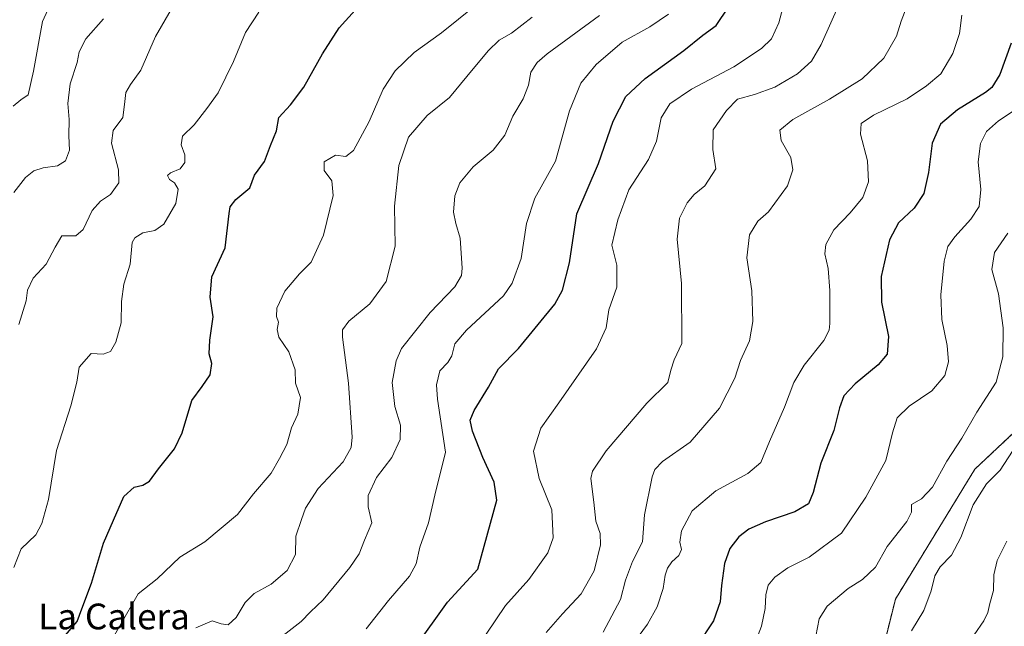
# Model space of a CAD drawing. Units: metres. Extents: x 617599 to 621052, y 4734061 to 4736433.
# Drawn here: x 620445 to 620751, y 4734874 to 4735063 of the extents above; entities that cross this region are included whole.
import ezdxf
from ezdxf.enums import TextEntityAlignment as Align

# ---------------------------------------------------------------- set-up
doc = ezdxf.new("R2010")
doc.units = ezdxf.units.M
doc.header["$MEASUREMENT"] = 0
doc.linetypes.add('TRAZOS', pattern=[0.75, 0.5, -0.25])
for name, color, linetype, lineweight in [('Arbolado forestal', 92, 'TRAZOS', 0), ('Arbolado forestal CxS', 92, 'Continuous', 0), ('Curva de nivel maestra', 36, 'Continuous', 30), ('Curva de nivel normal', 36, 'Continuous', 0), ('Texto cartográfico', 19, 'Continuous', 0)]:
    doc.layers.add(name, color=color, linetype=linetype, lineweight=lineweight)
doc.styles.add('Arial', font='txt', dxfattribs={"height": 0.2})

# ---------------------------------------------------------------- blocks, each defined once
blk = doc.blocks.new('*U170')
at = {"layer": 'Curva de nivel normal', "color": 36, "linetype": 'Continuous', "lineweight": 0}
blk.add_polyline3d([(620552.56, 4734873.7, 645), (620559.56, 4734882.5, 645), (620566.04, 4734890, 645), (620568.06, 4734893.88, 645), (620569.22, 4734899.03, 645), (620571.98, 4734906.55, 645), (620573.91, 4734915.22, 645), (620577.18, 4734928.55, 645), (620574.71, 4734945.04, 645), (620574.43, 4734949.42, 645), (620575.46, 4734953.75, 645), (620577.98, 4734956.42, 645), (620579.23, 4734958.49, 645), (620580.15, 4734962.14, 645), (620583.71, 4734966.42, 645), (620595.24, 4734977.1, 645), (620597.96, 4734981.01, 645), (620600.76, 4734988.69, 645), (620602.41, 4734999.56, 645), (620604.97, 4735007.4, 645), (620611.43, 4735018.9, 645), (620615.77, 4735034.54, 645), (620619.33, 4735043.13, 645), (620624.06, 4735048.92, 645), (620632.17, 4735055.87, 645), (620640.67, 4735060.62, 645), (620646.56, 4735064.6, 645)], dxfattribs=at)
blk = doc.blocks.new('*U171')
at = {"layer": 'Curva de nivel normal', "color": 36, "linetype": 'Continuous', "lineweight": 0}
blk.add_polyline3d([(620604.16, 4735063.61, 635), (620597.72, 4735058.68, 635), (620593.95, 4735056.51, 635), (620590.51, 4735053.23, 635), (620583.9, 4735045.23, 635), (620578.48, 4735038.7, 635), (620571.52, 4735033.11, 635), (620565.7, 4735026.36, 635), (620562.73, 4735017.56, 635), (620561.36, 4735004.89, 635), (620561.54, 4734992.56, 635), (620558.79, 4734981.56, 635), (620553.74, 4734974.56, 635), (620547.21, 4734969.23, 635), (620545.27, 4734966.56, 635), (620545.2, 4734964.23, 635), (620547.04, 4734949.92, 635), (620548.18, 4734933.22, 635), (620547.88, 4734929.97, 635), (620545.42, 4734925.55, 635), (620537.62, 4734917.22, 635), (620533.67, 4734911.15, 635), (620532.43, 4734907.61, 635), (620530.76, 4734902.48, 635), (620530.6, 4734896.74, 635), (620527.99, 4734891.74, 635), (620523.05, 4734887.5, 635), (620517.75, 4734884.66, 635), (620514.96, 4734881.88, 635), (620512.16, 4734877.22, 635), (620509.66, 4734874.94, 635), (620507.53, 4734875.17, 635), (620504.71, 4734876.14, 635), (620499.69, 4734873.93, 635)], dxfattribs=at)
blk = doc.blocks.new('*U172')
at = {"layer": 'Curva de nivel normal', "color": 36, "linetype": 'Continuous', "lineweight": 0}
blk.add_polyline3d([(620525.9, 4734870.85, 640), (620532.34, 4734875.98, 640), (620535.32, 4734878.92, 640), (620539.16, 4734882.68, 640), (620547.49, 4734892.72, 640), (620550.41, 4734897, 640), (620552.1, 4734901.19, 640), (620554.38, 4734906.54, 640), (620553.17, 4734911.52, 640), (620553.2, 4734915.12, 640), (620555.77, 4734920.62, 640), (620560.6, 4734926.9, 640), (620563.17, 4734932.49, 640), (620563.24, 4734936.94, 640), (620561.52, 4734942.71, 640), (620560.67, 4734950.16, 640), (620561.92, 4734956.93, 640), (620563.58, 4734960.71, 640), (620572.41, 4734971.89, 640), (620580.12, 4734979.83, 640), (620582.16, 4734983.37, 640), (620582.44, 4734985.63, 640), (620581.82, 4734995, 640), (620580.4, 4734999.56, 640), (620579.74, 4735003.06, 640), (620580.16, 4735008.12, 640), (620581.7, 4735012.23, 640), (620585.84, 4735017.17, 640), (620592.06, 4735022.32, 640), (620595.63, 4735026.98, 640), (620598.11, 4735032.92, 640), (620601.31, 4735038.3, 640), (620602.97, 4735042.54, 640), (620603.69, 4735046.59, 640), (620605.71, 4735049.6, 640), (620608.82, 4735052.25, 640), (620625.1, 4735064.2, 640)], dxfattribs=at)
blk = doc.blocks.new('*U180')
at = {"layer": 'Curva de nivel normal', "color": 36, "linetype": 'Continuous', "lineweight": 0}
blk.add_polyline3d([(620721.64, 4735069.78, 665), (620718.8, 4735062.4, 665), (620717.38, 4735057.78, 665), (620713.43, 4735050.9, 665), (620706.68, 4735044.51, 665), (620696.58, 4735038.13, 665), (620685.16, 4735031.9, 665), (620681.15, 4735028.57, 665), (620681.48, 4735025.35, 665), (620684.55, 4735020.07, 665), (620685.2, 4735016.27, 665), (620683.53, 4735011.27, 665), (620677.6, 4735003.21, 665), (620674.32, 4735000.23, 665), (620671.72, 4734996.06, 665), (620670.9, 4734988.91, 665), (620672.44, 4734978.66, 665), (620672.72, 4734969.1, 665), (620671.66, 4734963.12, 665), (620668.91, 4734957.05, 665), (620667.1, 4734951.56, 665), (620662.32, 4734942.22, 665), (620653.24, 4734931.6, 665), (620644.68, 4734925.65, 665), (620642.26, 4734923.14, 665), (620641.49, 4734920.88, 665), (620639.08, 4734909.02, 665), (620638.49, 4734900.73, 665), (620635.3, 4734894.55, 665), (620633.16, 4734888.75, 665), (620631.64, 4734882.73, 665), (620626.23, 4734872.64, 665)], dxfattribs=at)
blk = doc.blocks.new('*U181')
at = {"layer": 'Curva de nivel normal', "color": 36, "linetype": 'Continuous', "lineweight": 0}
blk.add_polyline3d([(620443.05, 4734892.72, 620), (620445.39, 4734898.55, 620), (620449.95, 4734902.86, 620), (620451.82, 4734906.35, 620), (620453.81, 4734913.82, 620), (620456.33, 4734929.08, 620), (620460.76, 4734942.94, 620), (620462.66, 4734950.23, 620), (620463.38, 4734954.89, 620), (620467.11, 4734959.19, 620), (620470.9, 4734958.92, 620), (620473.13, 4734959.84, 620), (620474.77, 4734962.68, 620), (620476.43, 4734968.65, 620), (620476.55, 4734975.33, 620), (620477.3, 4734980.75, 620), (620479.2, 4734986.89, 620), (620479.86, 4734993.64, 620), (620480.67, 4734995.1, 620), (620483.2, 4734996.65, 620), (620486.9, 4734997.34, 620), (620489.72, 4734999.34, 620), (620493.4, 4735005.81, 620), (620494.12, 4735010.2, 620), (620492.97, 4735012.2, 620), (620491.43, 4735013.2, 620), (620490.82, 4735014.43, 620), (620491.8, 4735015.33, 620), (620494.77, 4735016.49, 620), (620496.25, 4735018.51, 620), (620496.19, 4735020.84, 620), (620495.11, 4735023.99, 620), (620495.47, 4735026.69, 620), (620499.14, 4735030.2, 620), (620503.05, 4735035.25, 620), (620506.62, 4735040.1, 620), (620511.38, 4735049.9, 620), (620515.11, 4735058.9, 620), (620519.23, 4735065.24, 620)], dxfattribs=at)
blk = doc.blocks.new('*U186')
at = {"layer": 'Curva de nivel normal', "color": 36, "linetype": 'Continuous', "lineweight": 0}
blk.add_polyline3d([(620586.58, 4735067.26, 630), (620575.98, 4735058.78, 630), (620567.53, 4735052.68, 630), (620561.57, 4735046.96, 630), (620557.89, 4735041.32, 630), (620553.52, 4735031.25, 630), (620548.68, 4735022.22, 630), (620546.3, 4735020.33, 630), (620543.06, 4735020.73, 630), (620539.56, 4735018.67, 630), (620539.51, 4735016.06, 630), (620541.88, 4735012.85, 630), (620542.27, 4735008.23, 630), (620539.28, 4734995.89, 630), (620535.48, 4734987.56, 630), (620531.9, 4734983.89, 630), (620527.34, 4734978.56, 630), (620524.84, 4734973.23, 630), (620524.76, 4734970.64, 630), (620525.35, 4734968.87, 630), (620524.9, 4734966.64, 630), (620525.42, 4734964.23, 630), (620528.58, 4734959.73, 630), (620530.53, 4734954.06, 630), (620530.66, 4734949.99, 630), (620532.12, 4734945.46, 630), (620531.36, 4734940.33, 630), (620529.37, 4734936.06, 630), (620527.9, 4734930.88, 630), (620525.68, 4734926.55, 630), (620523.04, 4734922.05, 630), (620517.58, 4734915.54, 630), (620512.55, 4734909.12, 630), (620502.42, 4734900.72, 630), (620494.72, 4734895.91, 630), (620487.58, 4734889.22, 630), (620481.74, 4734884.55, 630), (620470.29, 4734864.61, 630)], dxfattribs=at)
blk = doc.blocks.new('*U193')
at = {"layer": 'Curva de nivel normal', "color": 36, "linetype": 'Continuous', "lineweight": 0}
blk.add_polyline3d([(620683.16, 4735070.89, 655), (620680.77, 4735061.88, 655), (620678.5, 4735056.9, 655), (620675.47, 4735053.9, 655), (620666.77, 4735048.23, 655), (620653.63, 4735041.23, 655), (620646.89, 4735036.7, 655), (620644.26, 4735032.39, 655), (620642.76, 4735025.08, 655), (620640.28, 4735019.46, 655), (620634.24, 4735010.01, 655), (620630.81, 4735000.64, 655), (620628.94, 4734992.86, 655), (620630.49, 4734986.57, 655), (620630.47, 4734979.79, 655), (620627.97, 4734972.72, 655), (620627.1, 4734967.16, 655), (620624.15, 4734960.62, 655), (620612.48, 4734943.82, 655), (620606.88, 4734935.96, 655), (620604.56, 4734928.84, 655), (620606.37, 4734920.3, 655), (620610.28, 4734910.58, 655), (620610.72, 4734901.89, 655), (620609.04, 4734897.22, 655), (620603.16, 4734888.96, 655), (620595.87, 4734880.88, 655), (620589.81, 4734871.96, 655)], dxfattribs=at)
blk = doc.blocks.new('*U194')
at = {"layer": 'Curva de nivel normal', "color": 36, "linetype": 'Continuous', "lineweight": 0}
blk.add_polyline3d([(620637.09, 4734871.22, 670), (620640.02, 4734875.12, 670), (620643, 4734880.5, 670), (620644.88, 4734886.18, 670), (620645.47, 4734890.3, 670), (620646.18, 4734892.54, 670), (620647.54, 4734894.42, 670), (620649.77, 4734896.45, 670), (620650.55, 4734898.26, 670), (620650.07, 4734900.6, 670), (620650.51, 4734904.05, 670), (620653.86, 4734910.34, 670), (620661.23, 4734916.55, 670), (620671.16, 4734921.88, 670), (620675.17, 4734925.27, 670), (620677.91, 4734931.89, 670), (620682.61, 4734942.5, 670), (620685.45, 4734950.17, 670), (620688.68, 4734955.6, 670), (620694.78, 4734963.23, 670), (620696.49, 4734966.41, 670), (620696.7, 4734968.48, 670), (620696.7, 4734978.76, 670), (620696.14, 4734985.55, 670), (620695.06, 4734990.08, 670), (620695.36, 4734993.04, 670), (620697.88, 4734997.56, 670), (620702.92, 4735002.82, 670), (620706.88, 4735007.63, 670), (620708.69, 4735012.51, 670), (620708.34, 4735018.98, 670), (620706.13, 4735027.28, 670), (620706.43, 4735030.59, 670), (620710.27, 4735033.23, 670), (620720.69, 4735038.23, 670), (620726.74, 4735042.34, 670), (620731.16, 4735046.02, 670), (620734.92, 4735052.34, 670), (620736.9, 4735058.57, 670), (620737.7, 4735064.24, 670)], dxfattribs=at)
blk = doc.blocks.new('*U195')
at = {"layer": 'Curva de nivel maestra', "color": 36, "linetype": 'Continuous', "lineweight": 30}
blk.add_polyline3d([(620457.92, 4734870.22, 625), (620462.74, 4734875.97, 625), (620464.22, 4734879.87, 625), (620467.2, 4734887.79, 625), (620470.98, 4734900.29, 625), (620474.02, 4734907.4, 625), (620477.25, 4734914.75, 625), (620480.51, 4734917.67, 625), (620483.13, 4734918.28, 625), (620485.23, 4734919.52, 625), (620488.02, 4734923.34, 625), (620493.02, 4734929.56, 625), (620495.42, 4734934.55, 625), (620498.37, 4734944.56, 625), (620501.66, 4734948.89, 625), (620504.08, 4734952.5, 625), (620504.58, 4734956.04, 625), (620503.83, 4734959.08, 625), (620504.03, 4734963.36, 625), (620505.05, 4734970.53, 625), (620504.11, 4734976.64, 625), (620504.66, 4734983, 625), (620508.79, 4734991.97, 625), (620510.03, 4735002.7, 625), (620510.36, 4735004.75, 625), (620512.06, 4735007.03, 625), (620516.46, 4735010.6, 625), (620517.88, 4735014.56, 625), (620521.02, 4735018.78, 625), (620522.86, 4735023.76, 625), (620524.67, 4735028.32, 625), (620525.43, 4735032.49, 625), (620529.02, 4735036.41, 625), (620533.18, 4735041.93, 625), (620538.97, 4735052.2, 625), (620544.23, 4735060.28, 625), (620549.12, 4735065.84, 625)], dxfattribs=at)
blk = doc.blocks.new('*U199')
at = {"layer": 'Curva de nivel maestra', "color": 36, "linetype": 'Continuous', "lineweight": 30}
blk.add_polyline3d([(620567.73, 4734867.8, 650), (620577.83, 4734881.93, 650), (620587.24, 4734892.17, 650), (620593.14, 4734913.66, 650), (620592.37, 4734919.26, 650), (620588.86, 4734926.85, 650), (620585.61, 4734935.08, 650), (620584.88, 4734938.47, 650), (620586.16, 4734941.46, 650), (620590.57, 4734948.7, 650), (620593.74, 4734954.45, 650), (620599.92, 4734960.72, 650), (620611.24, 4734974.45, 650), (620613.63, 4734978.86, 650), (620615.8, 4734987.36, 650), (620618.08, 4735002.56, 650), (620624.74, 4735018.23, 650), (620629.3, 4735031.38, 650), (620633.24, 4735038.98, 650), (620639.24, 4735044.59, 650), (620651.24, 4735053.33, 650), (620657.24, 4735058.07, 650), (620661.35, 4735061.06, 650), (620665.2, 4735066.72, 650)], dxfattribs=at)
blk = doc.blocks.new('*U200')
at = {"layer": 'Curva de nivel maestra', "color": 36, "linetype": 'Continuous', "lineweight": 30}
blk.add_polyline3d([(620752.98, 4735055.54, 675), (620749.43, 4735045.78, 675), (620746.97, 4735041.78, 675), (620745.04, 4735040.19, 675), (620736.35, 4735034.88, 675), (620731.01, 4735030.38, 675), (620728.47, 4735024.55, 675), (620727.26, 4735015.43, 675), (620725.84, 4735008.9, 675), (620722.87, 4735004.36, 675), (620717.99, 4734999.77, 675), (620715.19, 4734994.49, 675), (620712.59, 4734983.05, 675), (620712.67, 4734975.08, 675), (620714.86, 4734964.49, 675), (620714.46, 4734958.96, 675), (620711.72, 4734955.64, 675), (620704.48, 4734949.79, 675), (620700.97, 4734946.03, 675), (620699.61, 4734942.25, 675), (620697.94, 4734935.31, 675), (620693.84, 4734925.08, 675), (620691.52, 4734915.96, 675), (620689.98, 4734912.49, 675), (620685.78, 4734909.99, 675), (620676.68, 4734906.93, 675), (620671.45, 4734904.58, 675), (620668.33, 4734902.24, 675), (620665.63, 4734898.65, 675), (620663.94, 4734893.91, 675), (620662.94, 4734887.16, 675), (620662.61, 4734882.02, 675), (620660.52, 4734876.12, 675), (620655.43, 4734868.52, 675)], dxfattribs=at)

msp = doc.modelspace()

# ---------------------------------------------------------------- linework, layer by layer
at = {"layer": 'Arbolado forestal', "color": 92, "linetype": 'TRAZOS', "lineweight": 0}
msp.add_polyline3d([(621003.41, 4735384.75, 721.09), (620987.38, 4735344.37, 716.64), (620965.52, 4735284.41, 711.27), (620916.62, 4735209.45, 705.56), (620900.69, 4735174.32, 704.94), (620881.31, 4735117.57, 707.26), (620860.63, 4735062.7, 706.67), (620833.66, 4735004.57, 707.52), (620776.73, 4734956.13, 692.97), (620741.74, 4734923.25, 688.01), (620717.02, 4734882.91, 687.31), (620697.36, 4734803.95, 697.3), (620669.44, 4734726.14, 708.94), (620641.96, 4734660.39, 711.57), (620614.77, 4734615.57, 711.95), (620564.26, 4734562.15, 712.69)], dxfattribs=at)
at = {"layer": 'Arbolado forestal CxS', "color": 92, "linetype": 'Continuous', "lineweight": 0}
for points in [[(620697.36, 4734803.95, 697.3), (620717.02, 4734882.91, 687.31), (620741.74, 4734923.25, 688.01), (620776.73, 4734956.13, 692.97), (620833.66, 4735004.57, 707.52), (620860.63, 4735062.7, 706.67), (620881.31, 4735117.57, 707.26), (620900.69, 4735174.32, 704.94), (620916.62, 4735209.45, 705.56), (620965.52, 4735284.41, 711.27), (620987.38, 4735344.37, 716.64), (621003.42, 4735384.75, 721.09), (621009.93, 4735401.17, 723.25), (621020.78, 4735436.86, 727.99), (621027.16, 4735473.75, 732.65), (621026.66, 4735504.82, 737.42), (621007.14, 4735519.39, 732.24)], [(620965.52, 4735284.41, 711.27), (620916.62, 4735209.45, 705.56), (620900.69, 4735174.32, 704.94), (620881.31, 4735117.57, 707.26), (620860.63, 4735062.7, 706.67), (620833.66, 4735004.57, 707.52), (620776.73, 4734956.13, 692.97), (620741.74, 4734923.25, 688.01), (620717.02, 4734882.91, 687.31), (620697.36, 4734803.95, 697.3)]]:
    msp.add_polyline3d(points, dxfattribs=at)
at = {"layer": 'Curva de nivel normal', "color": 36, "linetype": 'Continuous', "lineweight": 0}
for points in [[(620442.89, 4735035.98, 605), (620445.3, 4735037.98, 605), (620447.54, 4735039.48, 605), (620449.25, 4735046.9, 605), (620451.97, 4735062.24, 605), (620453.63, 4735065.88, 605), (620457.51, 4735070.57, 605), (620462.52, 4735076.07, 605), (620467.27, 4735079.9, 605), (620472.19, 4735084.4, 605), (620477.3, 4735088.89, 605), (620483.16, 4735094.57, 605), (620490.18, 4735101.86, 605), (620491.99, 4735105.51, 605), (620493.96, 4735113.69, 605), (620492.72, 4735124.06, 605), (620488.69, 4735133.32, 605), (620481.16, 4735145.65, 605), (620473.45, 4735161.41, 605), (620469.26, 4735168.6, 605), (620465.14, 4735173.02, 605), (620458.12, 4735177.57, 605), (620444.02, 4735181.24, 605)], [(620444.68, 4734968.23, 615), (620446.92, 4734975.56, 615), (620447.32, 4734978.89, 615), (620449.14, 4734982.56, 615), (620453.12, 4734986.89, 615), (620455.91, 4734992.23, 615), (620457.97, 4734995.69, 615), (620462.37, 4734995.76, 615), (620464.66, 4734997.69, 615), (620467.46, 4735003.56, 615), (620469.98, 4735006.48, 615), (620473.15, 4735008.57, 615), (620475.71, 4735012.14, 615), (620475.62, 4735016.17, 615), (620473.48, 4735024.54, 615), (620473.94, 4735028.39, 615), (620476.98, 4735032.45, 615), (620477.43, 4735036.56, 615), (620477.91, 4735040.23, 615), (620479.36, 4735042.73, 615), (620482.54, 4735047.21, 615), (620487.16, 4735057.6, 615), (620491.96, 4735066, 615)], [(620608.52, 4734872.49, 660), (620613.63, 4734878.32, 660), (620619.34, 4734884.58, 660), (620623.42, 4734891.65, 660), (620625.41, 4734899.72, 660), (620625.33, 4734903.3, 660), (620623.91, 4734907.13, 660), (620623.32, 4734912.95, 660), (620622.36, 4734920.3, 660), (620622.92, 4734922.61, 660), (620627.1, 4734928.91, 660), (620639.74, 4734943.79, 660), (620646.27, 4734950.12, 660), (620647.22, 4734954.03, 660), (620648.25, 4734957.2, 660), (620650.71, 4734962.23, 660), (620650.58, 4734980.89, 660), (620649.23, 4734994.64, 660), (620649.98, 4735001.19, 660), (620652.29, 4735005.97, 660), (620654.5, 4735008.56, 660), (620657.76, 4735011.23, 660), (620661.2, 4735016.56, 660), (620660.34, 4735022.56, 660), (620660.38, 4735028.67, 660), (620664.57, 4735034.68, 660), (620667.91, 4735038.15, 660), (620673.24, 4735039.64, 660), (620679.57, 4735041.94, 660), (620686.57, 4735046.02, 660), (620690.91, 4735049.92, 660), (620693.91, 4735055.1, 660), (620699.59, 4735067.69, 660)], [(620443.07, 4735009.21, 610), (620446.69, 4735013.81, 610), (620449.27, 4735015.95, 610), (620452.18, 4735016.88, 610), (620456.63, 4735017.44, 610), (620459.15, 4735019.06, 610), (620460.39, 4735022.32, 610), (620460.15, 4735026.73, 610), (620460.32, 4735031.83, 610), (620459.84, 4735036.8, 610), (620460.6, 4735042.89, 610), (620462.72, 4735049.56, 610), (620463.43, 4735052.9, 610), (620465.45, 4735056.9, 610), (620470.95, 4735063.07, 610)], [(620672.63, 4734867.19, 680), (620675.39, 4734874.46, 680), (620676.59, 4734880, 680), (620676.77, 4734884.26, 680), (620677.48, 4734887.18, 680), (620679.57, 4734889.72, 680), (620683.57, 4734892.57, 680), (620690.24, 4734895.93, 680), (620700.32, 4734903.34, 680), (620707.84, 4734914.55, 680), (620714.08, 4734925.98, 680), (620716.11, 4734934.53, 680), (620717.56, 4734939.19, 680), (620721.31, 4734942.84, 680), (620728.35, 4734947.53, 680), (620732.34, 4734952.39, 680), (620733.5, 4734956.6, 680), (620733.13, 4734961.7, 680), (620731.43, 4734969.74, 680), (620731.12, 4734977.43, 680), (620732.22, 4734987.87, 680), (620733.31, 4734992.4, 680), (620735.52, 4734995.38, 680), (620740.5, 4735000.85, 680), (620743.07, 4735004.82, 680), (620743.53, 4735010.16, 680), (620742.74, 4735018.71, 680), (620743.48, 4735024.37, 680), (620745.29, 4735028.09, 680), (620749.02, 4735031.41, 680), (620757.94, 4735037.3, 680)], [(620751.98, 4734996.52, 685), (620747.77, 4734990.58, 685), (620746.98, 4734985.28, 685), (620749.06, 4734977.75, 685), (620750.5, 4734967.12, 685), (620750.46, 4734958.18, 685), (620748.36, 4734950.25, 685), (620742.38, 4734940.92, 685), (620737.7, 4734932.84, 685), (620733.01, 4734925.7, 685), (620728.57, 4734917.71, 685), (620725.09, 4734914.04, 685), (620722.08, 4734912.28, 685), (620721.99, 4734909.86, 685), (620720.54, 4734907.04, 685), (620714.51, 4734899.21, 685), (620710.83, 4734892.85, 685), (620706.76, 4734888.97, 685), (620702.36, 4734886.18, 685), (620695.85, 4734880.67, 685), (620693.32, 4734876.78, 685), (620692.29, 4734871.42, 685)], [(620722.01, 4734873.04, 690), (620725.88, 4734879.39, 690), (620728.19, 4734885.51, 690), (620729.3, 4734890.15, 690), (620730.91, 4734892.9, 690), (620734.42, 4734896.55, 690), (620737.36, 4734902.03, 690), (620741.21, 4734912.21, 690), (620745.32, 4734918.66, 690), (620749.6, 4734922.96, 690), (620753.43, 4734928.88, 690)], [(620741.54, 4734871.82, 695), (620744.52, 4734876.18, 695), (620745.72, 4734878.69, 695), (620746.34, 4734881.55, 695), (620747.55, 4734885.52, 695), (620747.62, 4734890.44, 695), (620748.63, 4734894.91, 695), (620751.64, 4734900.88, 695)]]:
    msp.add_polyline3d(points, dxfattribs=at)

# ---------------------------------------------------------------- block references
at = {"layer": 'Curva de nivel maestra', "color": 36, "linetype": 'Continuous', "lineweight": 30}
for name in ['*U199', '*U200', '*U195']:
    msp.add_blockref(name, (0, 0), dxfattribs=at)
at = {"layer": 'Curva de nivel normal', "color": 36, "linetype": 'Continuous', "lineweight": 0}
for name in ['*U193', '*U180', '*U194', '*U181', '*U186', '*U171', '*U172', '*U170']:
    msp.add_blockref(name, (0, 0), dxfattribs=at)

# ---------------------------------------------------------------- texts
at = {"layer": 'Texto cartográfico', "color": 19, "linetype": 'Continuous', "lineweight": 0, "style": 'Arial'}
msp.add_text('La Calera', height=8, dxfattribs=at).set_placement((620474.24, 4734877.5), align=Align.MIDDLE_CENTER)

doc.saveas('drawing.dxf')
